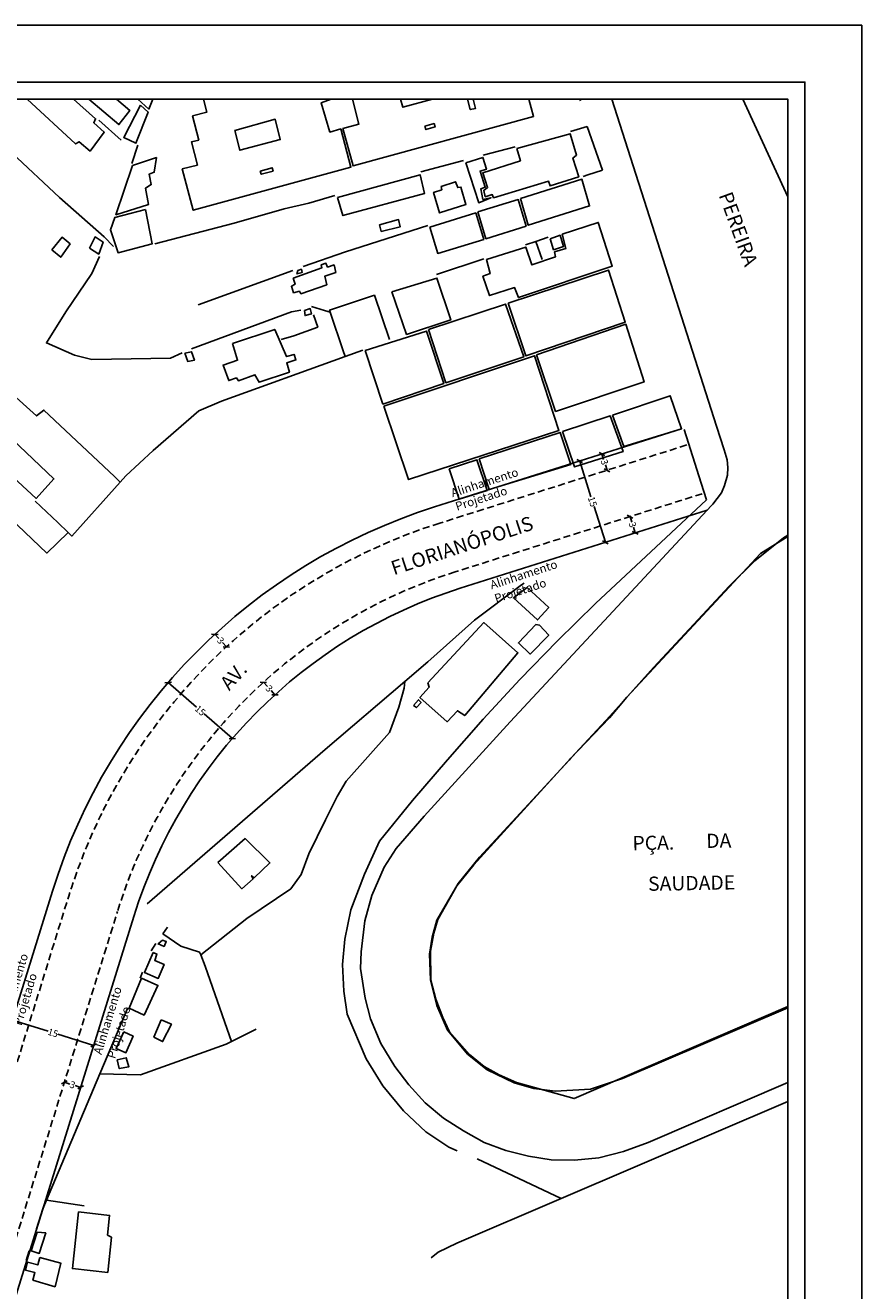
# Model space of a CAD drawing. Units: millimetres. Extents: x 179282 to 179579, y 1673631 to 1674051.
# Drawn here: x 179432 to 179579, y 1673828 to 1674051 of the extents above; entities that cross this region are included whole.
import ezdxf
from ezdxf.enums import TextEntityAlignment as Align

# ---------------------------------------------------------------- set-up
doc = ezdxf.new("R2010")
doc.units = ezdxf.units.MM
doc.header["$LTSCALE"] = 5
doc.header["$MEASUREMENT"] = 0
doc.header["$PDMODE"] = 2
doc.header["$PDSIZE"] = -0.3
doc.linetypes.add('DASHED2', pattern=[0.375, 0.25, -0.125])
for name, color, linetype in [('T-ALINH-PROJ-C', 6, 'Continuous'), ('T-DIM', 1, 'Continuous'), ('T-MFIO-EXI', 7, 'DASHED2'), ('V-AREA_VERDE', 3, 'Continuous'), ('V-EDIFICACAO', 7, 'Continuous'), ('V-LOTE', 1, 'Continuous'), ('V-NOME_DOS_LOGRADOUROS', 7, 'Continuous'), ('V-QUADRA', 2, 'Continuous')]:
    doc.layers.add(name, color=color, linetype=linetype)
doc.styles.get("Standard").update_dxf_attribs({"font": 'ARIAL.TTF', "height": 1.2})
doc.dimstyles.get("Standard").update_dxf_attribs({"dimtxt": 0.18, "dimasz": 0.8, "dimexe": 0.18, "dimexo": 0.0625, "dimgap": 0.09, "dimtad": 0, "dimzin": 0, "dimdsep": 46, "dimtxsty": 'Standard', "dimblk": 'OBLIQUE', "dimcen": 0.09, "dimse1": 1, "dimse2": 1, "dimadec": 0, "dimazin": 0, "dimtfac": 1, "dimtofl": 0, "dimtmove": 0, "dimatfit": 3, "dimfxl": 0, "dimtolj": 1, "dimtzin": 0, "dimarcsym": 0})

# ---------------------------------------------------------------- blocks, each defined once
blk = doc.blocks.new('_Oblique')
at = {"color": 0, "linetype": 'ByBlock', "lineweight": -2}
blk.add_line((-0.5, -0.5), (0.5, 0.5), dxfattribs=at)
blk = doc.blocks.new('*D4')
at = {"layer": 'DEFPOINTS', "color": 0}
for p in [(179438.87, 1673864.46), (179441.73, 1673863.57), (179441.75, 1673863.62)]:
    blk.add_point(p, dxfattribs=at)
at = {"layer": 'T-DIM', "color": 0, "lineweight": -2}
for p, q in [((179438.89, 1673864.52), (179439.86, 1673864.21)), ((179441.75, 1673863.62), (179440.78, 1673863.93))]:
    blk.add_line(p, q, dxfattribs=at)
at = {"layer": 'T-DIM', "color": 0, "lineweight": -2, "xscale": 0.8, "yscale": 0.8, "zscale": 0.8}
for p, rotation in [((179438.89, 1673864.52), 162.7292710783574), ((179441.75, 1673863.62), 342.7292710783574)]:
    blk.add_blockref('_Oblique', p, dxfattribs=dict(at, rotation=rotation))
at = {"layer": 'T-DIM', "color": 0, "insert": (179440.32, 1673864.07), "char_height": 1.2, "attachment_point": 5, "rotation": 342.7293}
blk.add_mtext('\\A1;3', dxfattribs=at)
blk = doc.blocks.new('*D5')
at = {"layer": 'DEFPOINTS', "color": 0}
for p in [(179429.64, 1673875.2), (179429.72, 1673875.45), (179443.97, 1673870.75)]:
    blk.add_point(p, dxfattribs=at)
at = {"layer": 'T-DIM', "color": 0, "lineweight": -2}
for p, q in [((179429.72, 1673875.45), (179436.02, 1673873.49)), ((179444.04, 1673871), (179437.74, 1673872.96))]:
    blk.add_line(p, q, dxfattribs=at)
at = {"layer": 'T-DIM', "color": 0, "lineweight": -2, "xscale": 0.8, "yscale": 0.8, "zscale": 0.8}
for p, rotation in [((179429.72, 1673875.45), 162.7292710719506), ((179444.04, 1673871), 342.7292710719506)]:
    blk.add_blockref('_Oblique', p, dxfattribs=dict(at, rotation=rotation))
at = {"layer": 'T-DIM', "color": 0, "insert": (179436.88, 1673873.22), "char_height": 1.2, "attachment_point": 5, "rotation": 342.7293}
blk.add_mtext('\\A1;15', dxfattribs=at)
blk = doc.blocks.new('*D22')
at = {"layer": 'DEFPOINTS', "color": 0}
for p in [(179533.28, 1673975.02), (179534.18, 1673972.16), (179534.45, 1673972.24)]:
    blk.add_point(p, dxfattribs=at)
at = {"layer": 'T-DIM', "color": 0, "lineweight": -2}
for p, q in [((179533.55, 1673975.1), (179533.85, 1673974.13)), ((179534.45, 1673972.24), (179534.15, 1673973.21))]:
    blk.add_line(p, q, dxfattribs=at)
at = {"layer": 'T-DIM', "color": 0, "lineweight": -2, "xscale": 0.8, "yscale": 0.8, "zscale": 0.8}
for p, rotation in [((179533.55, 1673975.1), 107.5486613528981), ((179534.45, 1673972.24), 287.5486613528981)]:
    blk.add_blockref('_Oblique', p, dxfattribs=dict(at, rotation=rotation))
at = {"layer": 'T-DIM', "color": 0, "insert": (179534, 1673973.67), "char_height": 1.2, "attachment_point": 5, "rotation": 287.5487}
blk.add_mtext('\\A1;3', dxfattribs=at)
blk = doc.blocks.new('*D23')
at = {"layer": 'DEFPOINTS', "color": 0}
for p in [(179538.41, 1673964.06), (179539.32, 1673961.2), (179539.4, 1673961.22)]:
    blk.add_point(p, dxfattribs=at)
at = {"layer": 'T-DIM', "color": 0, "lineweight": -2}
for p, q in [((179538.5, 1673964.08), (179538.81, 1673963.11)), ((179539.4, 1673961.22), (179539.1, 1673962.19))]:
    blk.add_line(p, q, dxfattribs=at)
at = {"layer": 'T-DIM', "color": 0, "lineweight": -2, "xscale": 0.8, "yscale": 0.8, "zscale": 0.8}
for p, rotation in [((179538.5, 1673964.08), 107.5486613515574), ((179539.4, 1673961.22), 287.5486613515574)]:
    blk.add_blockref('_Oblique', p, dxfattribs=dict(at, rotation=rotation))
at = {"layer": 'T-DIM', "color": 0, "insert": (179538.95, 1673962.65), "char_height": 1.2, "attachment_point": 5, "rotation": 287.5487}
blk.add_mtext('\\A1;3', dxfattribs=at)
blk = doc.blocks.new('*D24')
at = {"layer": 'DEFPOINTS', "color": 0}
for p in [(179529.58, 1673973.85), (179534.11, 1673959.55), (179534.15, 1673959.56)]:
    blk.add_point(p, dxfattribs=at)
at = {"layer": 'T-DIM', "color": 0, "lineweight": -2}
for p, q in [((179529.63, 1673973.86), (179531.62, 1673967.57)), ((179534.15, 1673959.56), (179532.16, 1673965.86))]:
    blk.add_line(p, q, dxfattribs=at)
at = {"layer": 'T-DIM', "color": 0, "lineweight": -2, "xscale": 0.8, "yscale": 0.8, "zscale": 0.8}
for p, rotation in [((179529.63, 1673973.86), 107.5486613514514), ((179534.15, 1673959.56), 287.5486613514514)]:
    blk.add_blockref('_Oblique', p, dxfattribs=dict(at, rotation=rotation))
at = {"layer": 'T-DIM', "color": 0, "insert": (179531.89, 1673966.71), "char_height": 1.2, "attachment_point": 5, "rotation": 287.5487}
blk.add_mtext('\\A1;15', dxfattribs=at)
blk = doc.blocks.new('*D25')
at = {"layer": 'DEFPOINTS', "color": 0}
for p in [(179465.38, 1673943.36), (179467.41, 1673941.15), (179467.41, 1673941.15)]:
    blk.add_point(p, dxfattribs=at)
at = {"layer": 'T-DIM', "color": 0, "lineweight": -2}
for p, q in [((179465.38, 1673943.36), (179466.07, 1673942.61)), ((179467.41, 1673941.15), (179466.72, 1673941.9))]:
    blk.add_line(p, q, dxfattribs=at)
at = {"layer": 'T-DIM', "color": 0, "lineweight": -2, "xscale": 0.8, "yscale": 0.8, "zscale": 0.8}
for p, rotation in [((179465.38, 1673943.36), 132.6311942389815), ((179467.41, 1673941.15), 312.6311942389815)]:
    blk.add_blockref('_Oblique', p, dxfattribs=dict(at, rotation=rotation))
at = {"layer": 'T-DIM', "color": 0, "insert": (179466.4, 1673942.26), "char_height": 1.2, "attachment_point": 5, "rotation": 312.6312}
blk.add_mtext('\\A1;3', dxfattribs=at)
blk = doc.blocks.new('*D26')
at = {"layer": 'DEFPOINTS', "color": 0}
for p in [(179473.92, 1673934.91), (179475.93, 1673932.69), (179475.96, 1673932.71)]:
    blk.add_point(p, dxfattribs=at)
at = {"layer": 'T-DIM', "color": 0, "lineweight": -2}
for p, q in [((179473.94, 1673934.93), (179474.63, 1673934.18)), ((179475.96, 1673932.71), (179475.28, 1673933.46))]:
    blk.add_line(p, q, dxfattribs=at)
at = {"layer": 'T-DIM', "color": 0, "lineweight": -2, "xscale": 0.8, "yscale": 0.8, "zscale": 0.8}
for p, rotation in [((179473.94, 1673934.93), 132.2784652750918), ((179475.96, 1673932.71), 312.2784652750918)]:
    blk.add_blockref('_Oblique', p, dxfattribs=dict(at, rotation=rotation))
at = {"layer": 'T-DIM', "color": 0, "insert": (179474.95, 1673933.82), "char_height": 1.2, "attachment_point": 5, "rotation": 312.2785}
blk.add_mtext('\\A1;3', dxfattribs=at)
blk = doc.blocks.new('*D27')
at = {"layer": 'DEFPOINTS', "color": 0}
for p in [(179457.52, 1673935.29), (179468.46, 1673925.01), (179468.82, 1673925.43)]:
    blk.add_point(p, dxfattribs=at)
at = {"layer": 'T-DIM', "color": 0, "lineweight": -2}
for p, q in [((179457.16, 1673934.87), (179462.13, 1673930.53)), ((179468.46, 1673925.01), (179463.48, 1673929.35))]:
    blk.add_line(p, q, dxfattribs=at)
at = {"layer": 'T-DIM', "color": 0, "lineweight": -2, "xscale": 0.8, "yscale": 0.8, "zscale": 0.8}
for p, rotation in [((179457.16, 1673934.87), 138.8964375063172), ((179468.46, 1673925.01), 318.8964375063172)]:
    blk.add_blockref('_Oblique', p, dxfattribs=dict(at, rotation=rotation))
at = {"layer": 'T-DIM', "color": 0, "insert": (179462.81, 1673929.94), "char_height": 1.2, "attachment_point": 5, "rotation": 318.8964}
blk.add_mtext('\\A1;15', dxfattribs=at)

msp = doc.modelspace()

# ---------------------------------------------------------------- linework, layer by layer
msp.add_lwpolyline([(179569.294, 1673640.546), (179307.294, 1673640.546), (179307.294, 1674040.546), (179569.294, 1674040.546)], close=True)
at = {"layer": 'DEFPOINTS'}
msp.add_lwpolyline([(179282.294, 1673630.546), (179579.294, 1673630.546), (179579.294, 1674050.546), (179282.294, 1674050.546)], close=True, dxfattribs=at)
msp.add_lwpolyline([(179282.294, 1673630.546), (179579.294, 1673630.546), (179579.294, 1674050.546), (179282.294, 1674050.546)], close=True, dxfattribs=at)
at = {"layer": 'T-ALINH-PROJ-C'}
for p, q in [((179547.58, 1673979.54), (179504.079, 1673965.783)), ((179552.103, 1673965.238), (179508.602, 1673951.482)), ((179424.814, 1673859.671), (179436.779, 1673898.156)), ((179395.054, 1673713.426), (179451.103, 1673893.703))]:
    msp.add_line(p, q, dxfattribs=at)
for radius in [103, 88]:
    msp.add_arc((179535.135, 1673867.577), radius, 107.54866, 162.72927, dxfattribs=at)
at = {"layer": 'T-DIM'}
msp.add_lwpolyline([(179310.294, 1674037.546), (179566.294, 1674037.546), (179566.294, 1673643.546), (179310.294, 1673643.546)], close=True, dxfattribs=at)
at = {"layer": 'T-MFIO-EXI'}
for p, q in [((179548.485, 1673976.68), (179504.983, 1673962.923)), ((179551.198, 1673968.098), (179507.697, 1673954.342)), ((179384.932, 1673721.29), (179439.644, 1673897.266)), ((179392.464, 1673715.201), (179448.238, 1673894.594))]:
    msp.add_line(p, q, dxfattribs=at)
for radius in [100, 91]:
    msp.add_arc((179535.135, 1673867.577), radius, 107.54866, 162.72927, dxfattribs=at)
at = {"layer": 'V-AREA_VERDE'}
msp.add_lwpolyline([(179566.294, 1673960.549), (179561.45, 1673957.6), (179561.45, 1673957.6), (179537.95, 1673932.28), (179534.86, 1673928.68), (179528.04, 1673921.5), (179528.04, 1673921.5), (179510.98, 1673902.78), (179507.99, 1673899.08), (179504.66, 1673893.18), (179503.92, 1673890.78), (179503.38, 1673887.61), (179503.43, 1673882.5), (179504.32, 1673879.13), (179505.52, 1673875.94), (179506.72, 1673873.39), (179510.22, 1673869.4), (179512.83, 1673867.31), (179515.46, 1673865.8), (179518.48, 1673864.45), (179528.67, 1673861.65), (179528.67, 1673861.65), (179566.294, 1673877.846)], dxfattribs=at)
at = {"layer": 'V-EDIFICACAO'}
for points in [[(179432.335, 1674037.546), (179440.86, 1674029.68), (179441.5, 1674030.06), (179443.41, 1674028.4), (179445.91, 1674031.76), (179444.05, 1674033.41), (179444.39, 1674034.09), (179440.462, 1674037.546)], [(179443.17, 1674037.546), (179448.5, 1674033.07), (179450.41, 1674035.53), (179448.085, 1674037.546)], [(179451.807, 1674037.546), (179453.77, 1674035.79), (179454.448, 1674037.546)], [(179463.379, 1674037.546), (179463.96, 1674035.24), (179461.45, 1674034.6), (179462.55, 1674030.36), (179461.28, 1674030.06), (179462.3, 1674025.94), (179459.63, 1674025.26), (179461.58, 1674018), (179489.34, 1674025.6), (179487.56, 1674032.31), (179485.65, 1674031.76), (179484.12, 1674036.93), (179485.842, 1674037.546)], [(179489.62, 1674037.546), (179490.74, 1674033.16), (179487.94, 1674032.39), (179489.72, 1674025.81), (179521.52, 1674034.47), (179520.683, 1674037.546)], [(179498.098, 1674037.546), (179498.47, 1674036.13), (179503.722, 1674037.546)], [(179509.85, 1674037.546), (179510.35, 1674035.7), (179511.29, 1674035.92), (179510.879, 1674037.546)]]:
    msp.add_lwpolyline(points, dxfattribs=at)
for points in [[(179452.28, 1674036.51), (179449.35, 1674030.82), (179451.47, 1674029.8), (179453.64, 1674035.28), (179452.28, 1674036.51)], [(179468.88, 1674032.05), (179469.77, 1674028.57), (179476.9, 1674030.44), (179476.01, 1674034.01), (179468.88, 1674032.05)], [(179502.37, 1674032.82), (179502.54, 1674032.18), (179504.16, 1674032.65), (179503.99, 1674033.24), (179502.37, 1674032.82)], [(179518.55, 1674028.87), (179519.18, 1674026.7), (179512.56, 1674024.58), (179513.41, 1674021.99), (179512.73, 1674021.48), (179512.99, 1674020.38), (179514.22, 1674020.76), (179514.47, 1674020.21), (179524.15, 1674023.1), (179524.41, 1674022.29), (179529.46, 1674023.9), (179528.44, 1674027.17), (179529.07, 1674027.72), (179527.93, 1674031.46), (179518.55, 1674028.87)], [(179450.88, 1674025.9), (179447.95, 1674017.2), (179453.68, 1674018.98), (179453.17, 1674021.91), (179454.19, 1674022.5), (179453.812, 1674024.336), (179453.812, 1674024.336), (179454.7, 1674024.67), (179455.08, 1674027.26), (179450.88, 1674025.9)], [(179509.59, 1674026.36), (179511.84, 1674019.32), (179514, 1674020.21), (179512.6, 1674019.91), (179512.22, 1674021.74), (179512.99, 1674022.08), (179512.09, 1674024.88), (179513.2, 1674025.22), (179512.6, 1674027.3), (179509.59, 1674026.36)], [(179473.38, 1674024.88), (179473.55, 1674024.33), (179475.63, 1674024.88), (179475.5, 1674025.47), (179473.38, 1674024.88)], [(179486.96, 1674020.25), (179487.94, 1674017.07), (179502.29, 1674020.93), (179501.52, 1674024.24), (179486.96, 1674020.25)], [(179505.22, 1674022.2), (179505.34, 1674021.61), (179503.9, 1674021.14), (179504.96, 1674017.53), (179509.59, 1674019.02), (179508.7, 1674022.08), (179508.15, 1674021.99), (179507.76, 1674023.01), (179505.22, 1674022.2)], [(179519.18, 1674020.04), (179520.58, 1674015.37), (179531.37, 1674018.77), (179530.01, 1674023.44), (179519.18, 1674020.04)], [(179511.71, 1674017.7), (179513.11, 1674012.99), (179520.2, 1674015.2), (179518.8, 1674019.87), (179511.71, 1674017.7)], [(179453.17, 1674018.13), (179447.74, 1674016.73), (179446.98, 1674014.56), (179448.33, 1674010.53), (179454.36, 1674012.1), (179453.17, 1674018.13), (179453.17, 1674018.13), (179453.17, 1674018.13), (179453.17, 1674018.13)], [(179503.22, 1674014.99), (179504.62, 1674010.4), (179512.73, 1674012.87), (179511.33, 1674017.53), (179503.22, 1674014.99)], [(179494.39, 1674015.45), (179494.69, 1674014.27), (179498, 1674015.07), (179497.75, 1674016.35), (179494.39, 1674015.45)], [(179525.17, 1674010.66), (179525.38, 1674009.81), (179521.18, 1674008.37), (179520.12, 1674011.51), (179513.24, 1674009.3), (179513.88, 1674006.84), (179512.6, 1674006.37), (179513.75, 1674002.97), (179518.16, 1674004.38), (179518.84, 1674002.63), (179535.36, 1674008.15), (179532.9, 1674015.84), (179526.57, 1674013.76), (179527.21, 1674011.29), (179525.17, 1674010.66)], [(179436.7, 1674011), (179438.23, 1674009.72), (179439.89, 1674012.06), (179438.49, 1674013.25), (179436.7, 1674011)], [(179443.32, 1674011.34), (179444.94, 1674010.28), (179445.7, 1674012.4), (179444.3, 1674013.29), (179443.32, 1674011.34)], [(179524.41, 1674012.99), (179525.04, 1674011.04), (179526.78, 1674011.63), (179526.19, 1674013.59), (179524.41, 1674012.99)], [(179479.2, 1674006.07), (179479.53, 1674005.01), (179478.86, 1674004.63), (179479.24, 1674003.48), (179480.26, 1674003.74), (179480.55, 1674003.31), (179485.1, 1674004.88), (179484.76, 1674006.41), (179486.67, 1674007.05), (179486.37, 1674008.37), (179485.22, 1674007.98), (179484.93, 1674008.66), (179484.12, 1674008.37), (179484.2, 1674007.86), (179479.2, 1674006.07)], [(179480, 1674007.39), (179479.83, 1674006.79), (179480.77, 1674007.05), (179480.64, 1674007.6), (179480, 1674007.39)], [(179496.52, 1674003.65), (179499.15, 1673996.14), (179506.92, 1673998.69), (179504.5, 1674006.07), (179496.52, 1674003.65)], [(179517.06, 1674001.66), (179520.16, 1673992.36), (179537.65, 1673998.3), (179534.72, 1674007.47), (179517.06, 1674001.66)], [(179481.15, 1674000.38), (179481.28, 1673999.45), (179482.42, 1673999.79), (179482.17, 1674000.68), (179481.15, 1674000.38)], [(179503.01, 1673996.99), (179506.07, 1673987.65), (179519.78, 1673992.19), (179516.59, 1674001.49), (179503.01, 1673996.99)], [(179522.03, 1673992.57), (179525.38, 1673982.6), (179540.96, 1673987.78), (179537.78, 1673997.92), (179522.03, 1673992.57)], [(179468.46, 1673994.57), (179469.39, 1673991.6), (179466.84, 1673990.75), (179467.82, 1673988.03), (179469.18, 1673988.5), (179469.52, 1673987.99), (179472.45, 1673989.05), (179473.17, 1673987.73), (179478.52, 1673989.52), (179478.05, 1673991.13), (179479.66, 1673991.64), (179479.32, 1673992.62), (179478.01, 1673992.23), (179475.93, 1673997.03), (179468.46, 1673994.57)], [(179491.85, 1673993.3), (179494.99, 1673983.87), (179505.68, 1673987.48), (179502.63, 1673996.73), (179491.85, 1673993.3)], [(179460.09, 1673992.83), (179460.6, 1673991.39), (179461.79, 1673991.6), (179461.24, 1673993.08), (179460.09, 1673992.83)], [(179495.16, 1673983.49), (179499.49, 1673970.58), (179525.98, 1673979.24), (179521.65, 1673992.4), (179495.16, 1673983.49)], [(179419.21, 1673985.36), (179416.96, 1673982.9), (179433.9, 1673967.27), (179437.04, 1673970.71), (179427.24, 1673979.97), (179426, 1673978.82), (179419.21, 1673985.36)], [(179535.4, 1673981.92), (179537.4, 1673976.4), (179547.58, 1673979.54), (179545.59, 1673985.36), (179535.4, 1673981.92)], [(179526.61, 1673979.03), (179528.69, 1673972.83), (179537.27, 1673975.51), (179535.02, 1673981.79), (179526.61, 1673979.03)], [(179511.92, 1673974.24), (179513.71, 1673968.84), (179528.06, 1673973.22), (179526.19, 1673978.9), (179511.92, 1673974.24)], [(179506.62, 1673972.49), (179508.4, 1673967.15), (179513.33, 1673968.67), (179511.54, 1673974.07), (179506.62, 1673972.49)], [(179520.37, 1673951.61), (179517.95, 1673949.78), (179522.2, 1673945.88), (179524.19, 1673948.09), (179520.37, 1673951.61)], [(179502.88, 1673934.8), (179503.14, 1673934.03), (179501.48, 1673932.25), (179506.32, 1673927.96), (179508.1, 1673929.92), (179509.38, 1673929.07), (179518.76, 1673940.11), (179512.73, 1673945.41), (179502.88, 1673934.8)], [(179521.9, 1673945.07), (179518.84, 1673941.85), (179520.88, 1673939.89), (179524.19, 1673943.2), (179522.54, 1673944.99), (179521.9, 1673945.07)], [(179500.38, 1673930.81), (179500.89, 1673930.47), (179501.69, 1673931.36), (179501.23, 1673931.83), (179500.38, 1673930.81)], [(179465.91, 1673903.17), (179470.15, 1673898.59), (179472.11, 1673900.33), (179471.85, 1673900.88), (179472.28, 1673900.5), (179475.08, 1673903.13), (179470.71, 1673907.42), (179465.91, 1673903.17)], [(179456.14, 1673889.5), (179455.38, 1673888.87), (179456.44, 1673888.44), (179456.82, 1673889.29), (179456.14, 1673889.5)], [(179454.49, 1673887.38), (179453, 1673883.82), (179455.42, 1673882.8), (179456.44, 1673885.26), (179454.79, 1673885.94), (179455.17, 1673887.08), (179454.49, 1673887.38)], [(179452.49, 1673882.84), (179450.29, 1673877.58), (179452.92, 1673876.34), (179455.34, 1673881.57), (179452.49, 1673882.84)], [(179455.93, 1673875.5), (179454.66, 1673872.48), (179456.19, 1673871.67), (179457.72, 1673874.73), (179455.93, 1673875.5)], [(179449.35, 1673873.37), (179447.99, 1673870.49), (179449.73, 1673869.72), (179450.97, 1673872.65), (179449.35, 1673873.37)], [(179448.16, 1673868.45), (179448.55, 1673866.92), (179450.24, 1673867.26), (179449.78, 1673868.83), (179448.16, 1673868.45)], [(179441.37, 1673841.7), (179440.31, 1673831.73), (179446.51, 1673831.05), (179447.19, 1673837.25), (179446.47, 1673837.63), (179446.85, 1673841.07), (179441.37, 1673841.7)], [(179434.11, 1673838.14), (179433.05, 1673834.83), (179434.45, 1673834.4), (179435.6, 1673838.01), (179434.11, 1673838.14)], [(179434.58, 1673833.68), (179434.2, 1673832.37), (179432.41, 1673832.83), (179432.03, 1673831.47), (179433.69, 1673831.01), (179433.35, 1673829.69), (179437.25, 1673828.54), (179438.27, 1673832.66), (179434.58, 1673833.68)]]:
    msp.add_lwpolyline(points, close=True, dxfattribs=at)
at = {"layer": 'V-LOTE'}
for points in [[(179529.668, 1674037.546), (179529.76, 1674037.27)], [(179448.91, 1674030.32), (179444.97, 1674033.87)], [(179530.97, 1674032.72), (179528.03, 1674031.85)], [(179530.97, 1674032.72), (179533.62, 1674025.06)], [(179450.78, 1674026.21), (179451.8, 1674029.43)], [(179518.26, 1674029.16), (179512.64, 1674027.68)], [(179429.61, 1674028.1), (179438.04, 1674020.26), (179445.88, 1674013.31), (179447.52, 1674011.6)], [(179509.14, 1674026.78), (179501.68, 1674024.74)], [(179533.62, 1674025.06), (179531.07, 1674024.21), (179530.27, 1674023.94)], [(179486.51, 1674020.6), (179481.96, 1674019.24), (179477.59, 1674018.22), (179468.77, 1674015.72), (179454.79, 1674012.09)], [(179480.91, 1674008.11), (179488.38, 1674010.68), (179502.91, 1674015.29)], [(179521.89, 1674012.5), (179524.09, 1674013.25)], [(179520.11, 1674011.89), (179521.89, 1674012.5)], [(179521.89, 1674012.5), (179523.01, 1674009.33)], [(179445.04, 1674009.86), (179443.71, 1674006.87), (179439.16, 1674000.13), (179435.71, 1673994.64), (179440.66, 1673992.49), (179443.73, 1673991.75), (179457.56, 1673991.99), (179459.6, 1673992.91)], [(179504.43, 1674006.68), (179512.76, 1674009.44)], [(179462.46, 1674001.36), (179479.12, 1674007.39)], [(179485.7, 1674000.05), (179485.58, 1674000.42), (179493.47, 1674003.03), (179496.13, 1673995.24)], [(179461.26, 1673993.6), (179478.87, 1674000.14), (179480.53, 1674000.4)], [(179482.78, 1673999.58), (179483.49, 1673997.43), (179479.3, 1673995.87), (179477.08, 1673995.26)], [(179485.7, 1674000.05), (179484.7, 1674000.35), (179482.4, 1674001.05)], [(179488.31, 1673992.25), (179487.98, 1673993.26), (179485.7, 1674000.05)], [(179448.71, 1673970.15), (179447.69, 1673971.11), (179435.28, 1673982.82), (179433.98, 1673981.8), (179416.06, 1673997.86)], [(179488.31, 1673992.25), (179491.45, 1673993.38)], [(179448.71, 1673970.15), (179449.71, 1673971.27), (179454.51, 1673975.72), (179462.56, 1673982.69), (179466.55, 1673984.38), (179488.31, 1673992.25)], [(179548, 1673979.39), (179551.03, 1673969.97)], [(179415.18, 1673977.25), (179435.81, 1673957.65), (179439.54, 1673961.28)], [(179439.54, 1673961.28), (179440.2, 1673960.64), (179448.71, 1673970.15)], [(179551.03, 1673969.97), (179551.98, 1673967.03)], [(179433.76, 1673966.78), (179437.72, 1673963.02)], [(179551.98, 1673967.03), (179532.42, 1673948.8), (179525.71, 1673942.2), (179519.11, 1673935.41), (179512.63, 1673928.4), (179506.33, 1673921.27), (179500.19, 1673914.14), (179494.39, 1673906.97), (179491.74, 1673901.13), (179489.35, 1673894.87), (179488.29, 1673889.71), (179487.87, 1673885.24), (179488.1, 1673880.58), (179488.71, 1673876.52), (179492.01, 1673868.63), (179494.97, 1673863.89), (179498.61, 1673859.49), (179502.55, 1673855.81), (179506.57, 1673853.12), (179508.05, 1673852.44)], [(179437.72, 1673963.02), (179439.54, 1673961.28)], [(179519.857, 1673952.333), (179519.41, 1673952.08), (179511.13, 1673945.87), (179502.88, 1673938.51), (179498.82, 1673935.05)], [(179498.82, 1673935.05), (179484.8, 1673923.11), (179453.44, 1673895.9)], [(179462.89, 1673886.92), (179471.01, 1673893.33), (179478.77, 1673898.59), (179480.58, 1673901.07), (179481.96, 1673904.7), (179484.85, 1673910.73), (179486.95, 1673914.84), (179488.53, 1673917.52), (179496.12, 1673926.1), (179497.78, 1673930.52), (179498.7, 1673933.89), (179498.82, 1673935.05)], [(179456.23, 1673890.63), (179457.06, 1673891.79)], [(179462.89, 1673886.92), (179462.7, 1673887.4), (179459.38, 1673888.48), (179456.23, 1673890.63)], [(179454.17, 1673887.68), (179455.01, 1673888.93)], [(179468.32, 1673871.69), (179467.97, 1673872.69), (179463.7, 1673884.95), (179462.89, 1673886.92)], [(179452.2, 1673882.85), (179452.63, 1673883.92)], [(179445.11, 1673866), (179449.97, 1673877.51)], [(179468.32, 1673871.69), (179472.67, 1673873.84)], [(179445.11, 1673866), (179452.31, 1673865.82), (179467.35, 1673871.21), (179468.32, 1673871.69)], [(179435.06, 1673842.22), (179445.11, 1673866)], [(179445.01, 1673866), (179445.11, 1673866)], [(179566.294, 1673861.156), (179526.34, 1673844.09)], [(179511.58, 1673851.07), (179526.34, 1673844.09)], [(179435.72, 1673843.77), (179442.36, 1673842.8)], [(179526.34, 1673844.09), (179508.02, 1673836.2), (179504.72, 1673834.61), (179503.47, 1673833.62)], [(179433.96, 1673838.72), (179435.06, 1673842.22)], [(179432.17, 1673833.16), (179432.71, 1673834.84)]]:
    msp.add_lwpolyline(points, dxfattribs=at)
at = {"layer": 'V-QUADRA'}
for points in [[(179566.294, 1673864.468), (179541.66, 1673853.91), (179537.32, 1673852.33), (179533, 1673851.23), (179528.71, 1673850.8), (179524.62, 1673850.88), (179520.63, 1673851.52), (179516.64, 1673852.52), (179512.78, 1673853.93), (179509.18, 1673855.95), (179505.63, 1673858.2), (179502.44, 1673860.91), (179499.55, 1673864.05), (179497.05, 1673867.29), (179494.6, 1673871.35), (179492.81, 1673875.67), (179491.84, 1673879.3), (179491.05, 1673884.54), (179491.13, 1673887.5), (179491.79, 1673892.92), (179493.02, 1673897.37), (179495.19, 1673902.38), (179497.34, 1673905.65), (179502.22, 1673911.37), (179517.41, 1673927.93), (179552.84, 1673966.04), (179553.08, 1673966.29), (179554.61, 1673968.28), (179555.15, 1673969.56), (179555.64, 1673971.35), (179555.74, 1673972.73), (179555.62, 1673974.06), (179555.08, 1673975.82), (179553.74, 1673980), (179535.29, 1674037.546)], [(179558.387, 1674037.546), (179566.294, 1674020.358)], [(179566.294, 1673960.789), (179565.51, 1673960.33), (179560.5, 1673956.29), (179560.37, 1673956.16), (179555.95, 1673951.84), (179542.61, 1673937.54), (179534.94, 1673928.96), (179528.09, 1673921.55), (179527.76, 1673921.19), (179511.99, 1673904.12), (179508.21, 1673899.52), (179504.48, 1673893.04), (179503.66, 1673890.07), (179503.2, 1673887.06), (179503.35, 1673882.46), (179504.47, 1673878.01), (179506.37, 1673873.67), (179509.9, 1673869.48), (179513.32, 1673866.72), (179518.12, 1673864.42), (179521.54, 1673863.45), (179525.33, 1673862.94), (179531.51, 1673863.3), (179537.18, 1673865.19), (179566.294, 1673877.613)]]:
    msp.add_lwpolyline(points, dxfattribs=at)

# ---------------------------------------------------------------- texts
at = {"layer": 'T-ALINH-PROJ-C', "char_height": 1.5, "width": 21.10975, "attachment_point": 1}
for insert, rotation in [((179506.797, 1673968.904), 18), ((179513.677, 1673952.697), 18), ((179427.497, 1673875.549), 73), ((179443.967, 1673869.721), 73)]:
    msp.add_mtext('Alinhamento Projetado', dxfattribs=dict(at, insert=insert, rotation=rotation))
at = {"layer": 'V-NOME_DOS_LOGRADOUROS'}
for s, rotation, p in [('PEREIRA', 290, (179553.34, 1674020.39)), ('FLORIANÓPOLIS', 18.1409, (179497.144, 1673952.995)), ('AV.', 47.8422, (179468.504, 1673932.786)), ('DA', 1, (179551.95, 1673904.97)), ('PÇA.', 1, (179538.96, 1673904.57)), ('SAUDADE', 1, (179541.701, 1673897.418))]:
    msp.add_text(s, height=2.5, rotation=rotation, dxfattribs=at).set_placement(p, align=Align.BOTTOM_LEFT)

# ---------------------------------------------------------------- dimensions: what is measured, and where the dimension line sits
at = {"layer": 'T-DIM'}
for p1, p2, distance, picture, middle in [((179533.275, 1673975.016), (179534.18, 1673972.156), 0.286, '*D22', (179534, 1673973.672)), ((179529.584, 1673973.849), (179534.107, 1673959.547), 0.049, '*D24', (179531.893, 1673966.713)), ((179538.415, 1673964.056), (179539.319, 1673961.195), 0.089, '*D23', (179538.952, 1673962.653)), ((179465.375, 1673943.357), (179467.407, 1673941.15), 0.007, '*D25', (179466.396, 1673942.258)), ((179457.522, 1673935.291), (179468.825, 1673925.43), -0.555, '*D27', (179462.809, 1673929.943)), ((179473.916, 1673934.906), (179475.934, 1673932.687), 0.037, '*D26', (179474.953, 1673933.822)), ((179443.966, 1673870.747), (179429.642, 1673875.201), -0.26, '*D5', (179436.881, 1673873.222)), ((179438.869, 1673864.459), (179441.734, 1673863.568), 0.059, '*D4', (179440.319, 1673864.07))]:
    dim = msp.add_aligned_dim(p1=p1, p2=p2, distance=distance, dimstyle='Standard', override={"dimdec": 0}, dxfattribs=at)
    dim.commit()
    dim.dimension.update_dxf_attribs({"geometry": picture, "text_midpoint": middle})

doc.saveas('drawing.dxf')
